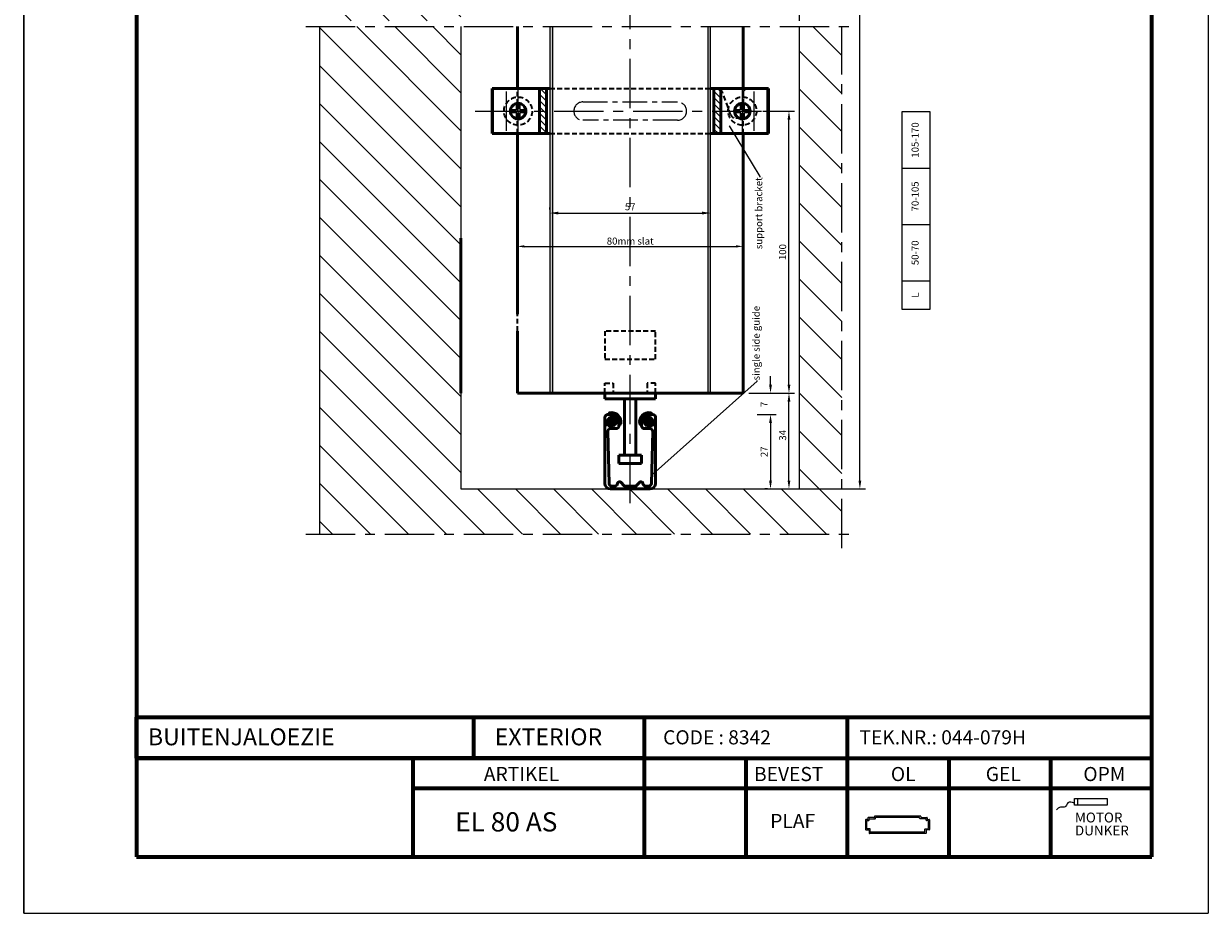
# Model space of a CAD drawing. Extents: x 189 to 1050, y -346 to 248.
# Drawn here: x 189 to 609, y -346 to -31 of the extents above; entities that cross this region are included whole.
import ezdxf

# ---------------------------------------------------------------- set-up
doc = ezdxf.new("R2010")
doc.units = 0
doc.header["$LTSCALE"] = 7
doc.linetypes.add('CENTER', pattern=[2, 1.25, -0.25, 0.25, -0.25])
doc.linetypes.add('HIDDEN', pattern=[0.375, 0.25, -0.125])
doc.layers.get('0').update_dxf_attribs({"color": 2, "linetype": 'CONTINUOUS', "lineweight": 25})
doc.layers.get('DEFPOINTS').update_dxf_attribs({"linetype": 'CONTINUOUS'})
for name, color, linetype, lineweight in [('BEMATING', 40, 'CONTINUOUS', 25), ('P25_CEN', 254, 'CENTER', 25), ('P25_VOL', 7, 'CONTINUOUS', 25), ('P35_ONZ', 150, 'HIDDEN', 35), ('P50_VOL', 1, 'CONTINUOUS', 50), ('P70_VOL', 3, 'CONTINUOUS', 70)]:
    doc.layers.add(name, color=color, linetype=linetype, lineweight=lineweight)
for name, color, linetype in [('O25_CEN', 254, 'CENTER'), ('O25_VOL', 7, 'CONTINUOUS'), ('O50_VOL', 1, 'CONTINUOUS')]:
    doc.layers.add(name, color=color, linetype=linetype)
doc.styles.add('HD', font='romans.shx')
doc.styles.add('HELIO', font='romans')
doc.dimstyles.new('HELIO', dxfattribs={"dimtxt": 2.5, "dimasz": 3, "dimexe": 2, "dimexo": 2, "dimgap": 1, "dimtad": 1, "dimdsep": 46, "dimtxsty": 'HELIO', "dimcen": 0.09, "dimadec": 0, "dimazin": 0, "dimtfac": 1, "dimtofl": 0, "dimtmove": 0, "dimatfit": 0, "dimfxl": 1, "dimtolj": 1, "dimarcsym": 0})
doc.dimstyles.get("Standard").update_dxf_attribs({"dimtxt": 0.18, "dimasz": 0.18, "dimexe": 0.18, "dimexo": 0.0625, "dimgap": 0.09, "dimtad": 0, "dimtih": 1, "dimtoh": 1, "dimdec": 4, "dimzin": 0, "dimdsep": 46, "dimtxsty": 'Standard', "dimcen": 0.09, "dimadec": 0, "dimazin": 0, "dimtfac": 1, "dimtdec": 4, "dimtofl": 0, "dimtmove": 0, "dimatfit": 3, "dimfxl": 1, "dimtolj": 1, "dimtzin": 0, "dimarcsym": 0})

# ---------------------------------------------------------------- blocks, each defined once
blk = doc.blocks.new('*D10')
at = {"layer": 'BEMATING', "color": 0, "lineweight": -2}
for p, q in [((376.024521133555, -96.87652384159321), (376.024521133555, -96.11446469361329)), ((433.024521133555, -96.87652384159321), (433.024521133555, -96.11446469361329)), ((379.024521133555, -98.11446469361329), (430.024521133555, -98.11446469361329))]:
    blk.add_line(p, q, dxfattribs=at)
at = {"layer": 'BEMATING', "color": 0}
for points in [[(379.024521133555, -97.61446469361329), (379.024521133555, -98.61446469361329), (376.024521133555, -98.11446469361329)], [(430.024521133555, -97.61446469361329), (430.024521133555, -98.61446469361329), (433.024521133555, -98.11446469361329)]]:
    blk.add_solid(points, dxfattribs=at)
at = {"layer": 'DEFPOINTS', "color": 0}
for p in [(376.024521133555, -98.87652384159321), (433.024521133555, -98.11446469361329), (433.024521133555, -98.87652384159321)]:
    blk.add_point(p, dxfattribs=at)
at = {"layer": 'BEMATING', "color": 0, "insert": (404.524521133555, -95.86446469361329), "char_height": 2.5, "attachment_point": 5, "style": 'HELIO'}
blk.add_mtext('\\A1;57', dxfattribs=at)
blk = doc.blocks.new('*D11')
at = {"layer": 'BEMATING', "color": 0, "lineweight": -2}
for p, q in [((460.649521133555, -161.9558214003368), (462.8060330130282, -161.9558214003368)), ((460.8060330130282, -192.9558214003368), (460.8060330130282, -164.9558214003368)), ((456.524521133555, -195.9558214003368), (462.8060330130282, -195.9558214003368))]:
    blk.add_line(p, q, dxfattribs=at)
at = {"layer": 'BEMATING', "color": 0}
for points in [[(460.3060330130282, -164.9558214003368), (461.3060330130282, -164.9558214003368), (460.8060330130282, -161.9558214003368)], [(460.3060330130282, -192.9558214003368), (461.3060330130282, -192.9558214003368), (460.8060330130282, -195.9558214003368)]]:
    blk.add_solid(points, dxfattribs=at)
at = {"layer": 'DEFPOINTS', "color": 0}
for p in [(458.649521133555, -161.9558214003368), (460.8060330130282, -161.9558214003368), (454.524521133555, -195.9558214003368)]:
    blk.add_point(p, dxfattribs=at)
at = {"layer": 'BEMATING', "color": 0, "insert": (458.5560330130282, -176.9260594955749), "char_height": 2.5, "attachment_point": 5, "rotation": 90, "style": 'HELIO'}
blk.add_mtext('\\A1;34', dxfattribs=at)
blk = doc.blocks.new('*D12')
at = {"layer": 'BEMATING', "color": 0, "lineweight": -2}
for p, q in [((451.524521133555, -61.95582140033684), (462.8060330130282, -61.95582140033684)), ((460.8060330130282, -158.9558214003368), (460.8060330130282, -64.95582140033684)), ((455.649521133555, -161.9558214003368), (462.8060330130282, -161.9558214003368))]:
    blk.add_line(p, q, dxfattribs=at)
at = {"layer": 'BEMATING', "color": 0}
for points in [[(460.3060330130282, -64.95582140033684), (461.3060330130282, -64.95582140033684), (460.8060330130282, -61.95582140033684)], [(460.3060330130282, -158.9558214003368), (461.3060330130282, -158.9558214003368), (460.8060330130282, -161.9558214003368)]]:
    blk.add_solid(points, dxfattribs=at)
at = {"layer": 'DEFPOINTS', "color": 0}
for p in [(449.524521133555, -61.95582140033684), (460.8060330130282, -61.95582140033684), (453.649521133555, -161.9558214003368)]:
    blk.add_point(p, dxfattribs=at)
at = {"layer": 'BEMATING', "color": 0, "insert": (458.5560330130282, -111.9558214003368), "char_height": 2.5, "attachment_point": 5, "rotation": 90, "style": 'HELIO'}
blk.add_mtext('\\A1;100', dxfattribs=at)
blk = doc.blocks.new('*D14')
at = {"layer": 'BEMATING', "color": 0, "lineweight": -2}
for p, q in [((413.5245211334855, 133.0441785996632), (487.9511657756365, 133.0441785996631)), ((485.9511657756364, -192.9558214003368), (485.9511657756365, 130.0441785996631)), ((456.524521133555, -195.9558214003368), (487.9511657756364, -195.9558214003368))]:
    blk.add_line(p, q, dxfattribs=at)
at = {"layer": 'BEMATING', "color": 0}
for points in [[(485.4511657756365, 130.0441785996631), (486.4511657756365, 130.0441785996631), (485.9511657756365, 133.0441785996631)], [(485.4511657756364, -192.9558214003368), (486.4511657756364, -192.9558214003368), (485.9511657756364, -195.9558214003368)]]:
    blk.add_solid(points, dxfattribs=at)
at = {"layer": 'DEFPOINTS', "color": 0}
for p in [(411.5245211334855, 133.0441785996632), (485.9511657756365, 133.0441785996631), (454.524521133555, -195.9558214003368)]:
    blk.add_point(p, dxfattribs=at)
at = {"layer": 'BEMATING', "color": 0, "insert": (483.4630705375412, 16.3213969939884), "char_height": 2.5, "attachment_point": 5, "rotation": 90, "style": 'HELIO'}
blk.add_mtext('\\A1;width "B"', dxfattribs=at)
blk = doc.blocks.new('*D17')
at = {"layer": 'BEMATING', "color": 0, "lineweight": -2}
for p, q in [((404.524521133555, -7.187914819237903), (404.524521133555, -14.0629148192379)), ((407.524521133555, -12.0629148192379), (461.524521133555, -12.0629148192379)), ((464.524521133555, -29.95582140033684), (464.524521133555, -10.0629148192379))]:
    blk.add_line(p, q, dxfattribs=at)
at = {"layer": 'BEMATING', "color": 0}
for points in [[(407.524521133555, -11.5629148192379), (407.524521133555, -12.5629148192379), (404.524521133555, -12.0629148192379)], [(461.524521133555, -11.5629148192379), (461.524521133555, -12.5629148192379), (464.524521133555, -12.0629148192379)]]:
    blk.add_solid(points, dxfattribs=at)
at = {"layer": 'DEFPOINTS', "color": 0}
for p in [(404.524521133555, -5.187914819237903), (464.524521133555, -12.0629148192379), (464.524521133555, -31.95582140033684)]:
    blk.add_point(p, dxfattribs=at)
at = {"layer": 'BEMATING', "color": 0, "insert": (434.524521133555, -9.812914819237903), "char_height": 2.5, "attachment_point": 5, "style": 'HELIO'}
blk.add_mtext('\\A1;minimum 60', dxfattribs=at)
blk = doc.blocks.new('*D18')
at = {"layer": 'BEMATING', "color": 0, "lineweight": -2}
for p, q in [((449.5245211335746, -169.5558214003369), (456.2630983734989, -169.5558214003369)), ((454.2630983734989, -172.5558214003369), (454.2630983734989, -192.9558214003368)), ((453.149521133555, -195.9558214003368), (452.2630983734989, -195.9558214003368))]:
    blk.add_line(p, q, dxfattribs=at)
at = {"layer": 'BEMATING', "color": 0}
for points in [[(453.7630983734989, -172.5558214003369), (454.7630983734989, -172.5558214003369), (454.2630983734989, -169.5558214003369)], [(453.7630983734989, -192.9558214003368), (454.7630983734989, -192.9558214003368), (454.2630983734989, -195.9558214003368)]]:
    blk.add_solid(points, dxfattribs=at)
at = {"layer": 'DEFPOINTS', "color": 0}
for p in [(447.5245211335746, -169.5558214003369), (454.2630983734989, -195.9558214003368), (455.149521133555, -195.9558214003368)]:
    blk.add_point(p, dxfattribs=at)
at = {"layer": 'BEMATING', "color": 0, "insert": (452.013098373499, -182.7558214003368), "char_height": 2.5, "attachment_point": 5, "rotation": 90, "style": 'HELIO'}
blk.add_mtext('\\A1;27', dxfattribs=at)
blk = doc.blocks.new('*D21')
at = {"layer": 'BEMATING', "color": 0, "lineweight": -2}
for p, q in [((347.524521133555, 1.234790276741251), (461.524521133555, 1.234790276741251)), ((464.524521133555, -29.95582140033684), (464.524521133555, 3.234790276741251))]:
    blk.add_line(p, q, dxfattribs=at)
at = {"layer": 'BEMATING', "color": 0}
for points in [[(347.524521133555, 1.734790276741251), (347.524521133555, 0.7347902767412506), (344.524521133555, 1.234790276741251)], [(461.524521133555, 1.734790276741251), (461.524521133555, 0.7347902767412506), (464.524521133555, 1.234790276741251)]]:
    blk.add_solid(points, dxfattribs=at)
at = {"layer": 'DEFPOINTS', "color": 0}
for p in [(344.524521133555, 1.234790276741251), (464.524521133555, 1.234790276741251), (464.524521133555, -31.95582140033684)]:
    blk.add_point(p, dxfattribs=at)
at = {"layer": 'BEMATING', "color": 0, "insert": (404.524521133555, 3.484790276741251), "char_height": 2.5, "attachment_point": 5, "style": 'HELIO'}
blk.add_mtext('\\A1;recess minimum 120', dxfattribs=at)

msp = doc.modelspace()

# ---------------------------------------------------------------- hatches: boundary and pattern name
at = {"layer": 'BEMATING'}
h = msp.add_hatch(color=256, dxfattribs=at)
h.paths.add_polyline_path([(377.024521133555, -61.95582140033684), (376.024521133555, -61.95582140033684), (376.024521133555, -146.9558214003368), (377.024521133555, -146.9558214003368)])
h.paths.add_polyline_path([(376.024521133555, -61.95582140033684), (377.024521133555, -61.95582140033684), (377.024521133555, -31.95582140033684), (376.024521133555, -31.95582140033684)])
h.paths.add_polyline_path([(376.024521133555, -161.9558214003368), (377.024521133555, -161.9558214003368), (377.024521133555, -146.9558214003368), (376.024521133555, -146.9558214003368)])
h.paths.add_polyline_path([(433.024521133555, -61.95582140033684), (432.024521133555, -61.95582140033684), (432.024521133555, -161.9558214003368), (433.024521133555, -161.9558214003368)])
h.paths.add_polyline_path([(433.024521133555, -31.95582140033684), (432.024521133555, -31.95582140033684), (432.024521133555, -61.95582140033684), (433.024521133555, -61.95582140033684)])
at = {"layer": 'O25_VOL', "linetype": 'Continuous'}
h = msp.add_hatch(dxfattribs=at)
h.set_pattern_fill('ANSI31', color=256, scale=3, angle=90, style=0)
h.set_pattern_definition([(135, (534.524521133555, -245.4558214003368), (-6.735192090801865, -6.735192090801863), [])])
h.paths.add_polyline_path([(294.524521133555, -31.95582140033684), (294.524521133555, -211.9558214003368), (479.524521133555, -211.9558214003368), (479.524521133555, -31.95582140033684), (464.524521133555, -31.95582140033684), (464.524521133555, -195.9558214003368), (344.524521133555, -195.9558214003368), (344.524521133555, -31.95582140033684)])
h.paths.add_polyline_path([(294.524521133555, 150.0441785996632), (294.524521133555, -29.95582140033684), (344.524521133555, -29.95582140033684), (344.524521133555, 150.0441785996632)])
h.paths.add_polyline_path([(331.8769231211995, 122.3953690758536), (331.8769231211995, 127.6929881234727), (335.6269231211995, 127.6929881234727), (335.6269231211995, 122.3953690758536)], flags=24)
at = {"layer": 'P25_VOL', "linetype": 'Continuous'}
h = msp.add_hatch(dxfattribs=at)
h.set_pattern_fill('ANSI31', color=256, scale=0.5, angle=90, style=0)
h.set_pattern_definition([(135, (570.524521133555, -206.9558214003368), (-1.122532015133644, -1.122532015133644), [])])
h.paths.add_polyline_path([(374.845146133543, -53.95582140033684), (372.3449508286567, -53.95582140033684), (372.3449508286567, -69.95582140033684), (374.845146133543, -69.95582140033684)])
h.paths.add_polyline_path([(436.7040914384534, -54.48171810319764, 0.1876830041216962), (435.352418597355, -53.95582140033684), (434.2038961335671, -53.95582140033684), (434.2038961335672, -69.95582140033684), (436.7040914384534, -69.95582140033684)])
h = msp.add_hatch(color=256, dxfattribs=at)
edge = h.paths.add_edge_path()
edge.add_arc((397.9015030744088, -172.1788394593866), 3.299999999953707, -10.000000000954515, 99.99999999870312, ccw=False)
edge.add_line((401.1513686592939, -172.7518784457336), (401.1384886584981, -172.8249245605035))
edge.add_arc((400.8430463325921, -172.7728301071937), 0.3000000000039748, 169.9999999988051, 349.99999999824473, ccw=False)
edge.add_line((400.5476040066857, -172.7207356538868), (400.5604840075604, -172.6476895391612))
edge.add_arc((397.9015030743389, -172.1788394593987), 2.700000000097897, 349.9999999990345, 374.9999999989564)
edge.add_arc((400.2197250575381, -171.5576737511743), 0.3000000000016835, 14.9999999998184, 134.9999999994473)
edge.add_line((400.0075930231829, -171.3455417168151), (399.3864273149246, -171.9667074250734))
edge.add_arc((399.2450059586873, -171.8252860688348), 0.2000000000009341, 225, 314.9999999997236, ccw=False)
edge.add_line((399.1035846024494, -171.9667074250727), (398.9621632462128, -171.8252860688361))
edge.add_arc((398.8207418899754, -171.9667074250713), 0.1999999999985426, 44.99999999956819, 134.9999999992918)
edge.add_line((398.6793205337408, -171.8252860688333), (397.8964262761395, -172.6081803264348))
edge.add_arc((397.9671369542582, -172.6788910045534), 0.1000000000000249, 135.000000000023, 284.9999999995237)
edge.add_line((397.9930188587676, -172.7754835871825), (399.0495313508522, -172.4923919180524))
edge.add_arc((399.1142361121447, -172.7338733746442), 0.2500000000232851, -74.99999999686418, 105.0000000025702, ccw=False)
edge.add_line((399.1789408734396, -172.9753548312354), (397.6842942417835, -173.3758441891531))
edge.add_arc((397.4772390057083, -172.6031035281345), 0.7999999999859821, 165.0000000001385, 284.99999999976615, ccw=False)
edge.add_line((396.7044983446901, -172.396048292058), (397.1049877025892, -170.9014016603826))
edge.add_arc((397.3464691591798, -170.9661064216799), 0.2500000000233404, -15.000000003134119, 164.9999999963003, ccw=False)
edge.add_line((397.5879506157711, -171.0308111829747), (397.3048589466648, -172.0873236750787))
edge.add_arc((397.4014515293033, -172.1132055795945), 0.1000000000107688, 164.9999999983207, 314.9999999978352)
edge.add_line((397.4721622074269, -172.1839162577235), (398.2550564650261, -171.4010220001242))
edge.add_arc((398.1136351087903, -171.2596006438868), 0.1999999999989847, 314.9999999997063, 404.9999999994415)
edge.add_line((398.2550564650282, -171.1181792876516), (398.1136351087889, -170.9767579314123))
edge.add_arc((398.2550564650269, -170.8353365751749), 0.2000000000005523, 135.0000000001554, 224.9999999998676, ccw=False)
edge.add_line((398.1136351087889, -170.6939152189376), (398.7348008170472, -170.0727495106793))
edge.add_arc((398.5226687826929, -169.8606174763229), 0.29999999999909, 314.9999999997198, 434.9999999993531)
edge.add_arc((397.9015030744705, -172.1788394593604), 2.69999999993866, 75.00000000010382, 100.0000000000259)
edge.add_line((397.4326529947792, -169.5198585262881), (397.3596068799756, -169.5327385271765))
edge.add_arc((397.3075124266729, -169.2372962012693), 0.3000000000039297, 100.00000000091381, 280.00000000036226, ccw=False)
edge.add_line((397.2554179733675, -168.9418538753627), (397.328464088058, -168.9289738744976))
h = msp.add_hatch(color=256, dxfattribs=at)
edge = h.paths.add_edge_path()
edge.add_arc((411.1475391927013, -172.1788394593866), 3.299999999953707, 80.00000000129684, 190.0000000009546)
edge.add_line((407.8976736078162, -172.7518784457336), (407.910553608612, -172.8249245605035))
edge.add_arc((408.2059959345179, -172.7728301071937), 0.3000000000039748, 190.0000000017553, 370.0000000011949)
edge.add_line((408.5014382604244, -172.7207356538868), (408.4885582595497, -172.6476895391612))
edge.add_arc((411.1475391927711, -172.1788394593987), 2.700000000097897, 165.0000000010436, 190.0000000009655, ccw=False)
edge.add_arc((408.829317209572, -171.5576737511743), 0.3000000000016835, 45.00000000055269, 165.0000000001816, ccw=False)
edge.add_line((409.0414492439271, -171.3455417168151), (409.6626149521854, -171.9667074250734))
edge.add_arc((409.8040363084227, -171.8252860688348), 0.2000000000009341, 225.0000000002764, 315)
edge.add_line((409.9454576646607, -171.9667074250727), (410.0868790208973, -171.8252860688361))
edge.add_arc((410.2283003771346, -171.9667074250713), 0.1999999999985426, 45.00000000070821, 135.0000000004318, ccw=False)
edge.add_line((410.3697217333692, -171.8252860688333), (411.1526159909706, -172.6081803264348))
edge.add_arc((411.0819053128519, -172.6788910045534), 0.1000000000000249, -104.99999999952371, 44.99999999997692, ccw=False)
edge.add_line((411.0560234083424, -172.7754835871825), (409.9995109162578, -172.4923919180524))
edge.add_arc((409.9348061549653, -172.7338733746442), 0.2500000000232851, 74.9999999974298, 254.9999999968642)
edge.add_line((409.8701013936704, -172.9753548312354), (411.3647480253265, -173.3758441891531))
edge.add_arc((411.5718032614018, -172.6031035281345), 0.7999999999859821, 255.0000000002339, 374.9999999998615)
edge.add_line((412.34454392242, -172.396048292058), (411.9440545645209, -170.9014016603826))
edge.add_arc((411.7025731079302, -170.9661064216799), 0.2500000000233404, 15.00000000369974, 195.0000000031341)
edge.add_line((411.461091651339, -171.0308111829747), (411.7441833204453, -172.0873236750787))
edge.add_arc((411.6475907378068, -172.1132055795945), 0.1000000000107688, -134.99999999783518, 15.000000001679325, ccw=False)
edge.add_line((411.5768800596832, -172.1839162577235), (410.7939858020839, -171.4010220001242))
edge.add_arc((410.9354071583198, -171.2596006438868), 0.1999999999989847, 135.0000000005585, 225.0000000002936, ccw=False)
edge.add_line((410.7939858020818, -171.1181792876516), (410.9354071583211, -170.9767579314123))
edge.add_arc((410.7939858020831, -170.8353365751749), 0.2000000000005523, 315.0000000001324, 404.9999999998445)
edge.add_line((410.9354071583212, -170.6939152189376), (410.3142414500629, -170.0727495106793))
edge.add_arc((410.5263734844171, -169.8606174763229), 0.29999999999909, 105.00000000064699, 225.0000000002802, ccw=False)
edge.add_arc((411.1475391926396, -172.1788394593604), 2.69999999993866, 79.99999999997408, 104.9999999998962, ccw=False)
edge.add_line((411.6163892723308, -169.5198585262881), (411.6894353871345, -169.5327385271765))
edge.add_arc((411.7415298404371, -169.2372962012693), 0.3000000000039297, 259.9999999996377, 439.9999999990862)
edge.add_line((411.7936242937426, -168.9418538753627), (411.7205781790521, -168.9289738744976))

# ---------------------------------------------------------------- linework, layer by layer
for p, q in [((562.0051393174781, -305.6994413754433), (573.6570194510678, -305.6994413754433)), ((562.0051393174781, -308.1203715490024), (562.0051393174781, -305.6994413754433)), ((563.1151699080201, -305.6994413754433), (563.1151699080201, -308.1203715490024)), ((573.6570194510678, -305.6994413754433), (573.6570194510678, -308.1203715490024)), ((573.6570194510678, -308.1203715490024), (562.0051393174781, -308.1203715490024)), ((487.9621906908851, -313.2783588618599), (487.9621906908851, -316.7421511937896)), ((488.6435924611005, -313.1364001597317), (488.1041493930134, -313.1364001597317)), ((488.3880667972699, -316.3162750874048), (488.3880667972699, -313.7042349682447)), ((488.5300254993981, -313.5622762661164), (489.0694685674853, -313.5622762661164)), ((488.7855511632288, -312.5969570916441), (488.7855511632288, -312.9944414576034)), ((490.9433234355783, -312.4549983895158), (488.927509865357, -312.4549983895158)), ((489.2114272696135, -313.4203175639882), (489.2114272696135, -313.0228331980288)), ((489.3533859717418, -312.8808744959006), (491.3691995419631, -312.8808744959006)), ((491.0852821377066, -312.1142975044081), (491.0852821377066, -312.3130396873876)), ((507.4105328824571, -311.9723388022799), (491.2272408398348, -311.9723388022799)), ((491.5111582440913, -312.7389157937723), (491.5111582440913, -312.5401736107929)), ((506.9846567760724, -312.3982149086646), (491.6531169462196, -312.3982149086646)), ((507.1266154782006, -312.7389157937723), (507.1266154782006, -312.5401736107929)), ((509.2843877505502, -312.8808744959006), (507.2685741803289, -312.8808744959006)), ((507.5524915845854, -312.1142975044081), (507.5524915845854, -312.3130396873876)), ((507.6944502867136, -312.4549983895158), (509.7102638569349, -312.4549983895158)), ((509.4263464526784, -313.4203175639882), (509.4263464526784, -313.0228331980288)), ((510.1077482228939, -313.5622762661164), (509.5683051548067, -313.5622762661164)), ((509.8522225590632, -312.5969570916441), (509.8522225590632, -312.9944414576034)), ((509.9941812611914, -313.1364001597317), (510.5336243292786, -313.1364001597317)), ((510.2497069250221, -316.3162750874048), (510.2497069250221, -313.7042349682447)), ((510.6755830314069, -313.2783588618599), (510.6755830314069, -316.7421511937896)), ((488.1041493930134, -316.8841098959178), (489.0694685674853, -316.8841098959178)), ((489.49534467387, -316.4582337895331), (488.5300254993981, -316.4582337895331)), ((489.2114272696135, -317.0260685980461), (489.2114272696135, -317.9913877725185)), ((509.2843877505502, -318.1333464746467), (489.3533859717418, -318.1333464746467)), ((489.6373033759983, -317.5655116661333), (489.6373033759983, -316.6001924916613)), ((508.8585116441654, -317.7074703682615), (489.7792620781265, -317.7074703682615)), ((509.0004703462937, -317.5655116661333), (509.0004703462937, -316.6001924916613)), ((509.1424290484219, -316.4582337895331), (510.1077482228939, -316.4582337895331)), ((509.4263464526784, -317.0260685980461), (509.4263464526784, -317.9913877725185)), ((510.5336243292786, -316.8841098959178), (509.5683051548067, -316.8841098959178))]:
    msp.add_line(p, q)
for centre, start, end in [((488.1041493930134, -313.2783588618599), 89.99999999973946, 179.9999999994268), ((488.5300254993981, -313.7042349682447), 89.99999999973946, 179.9999999994268), ((488.6435924611005, -312.9944414576034), 269.9999999991662, 359.9999999988796), ((488.927509865357, -312.5969570916441), 89.99999999973946, 179.9999999994268), ((489.0694685674853, -313.4203175639882), 269.9999999991662, 359.9999999988796), ((489.3533859717418, -313.0228331980288), 89.99999999973946, 179.9999999994268), ((490.9433234355783, -312.3130396873876), 269.9999999991662, 359.9999999988796), ((491.2272408398348, -312.1142975044081), 89.99999999973946, 179.9999999994268), ((491.3691995419631, -312.7389157937723), 269.9999999991662, 359.9999999988796), ((491.6531169462196, -312.5401736107929), 89.99999999973946, 179.9999999994268), ((506.9846567760724, -312.5401736107929), 0, 89.99999999973946), ((507.2685741803289, -312.7389157937723), 179.9999999994268, 269.9999999991662), ((507.4105328824571, -312.1142975044081), 0, 89.99999999973946), ((507.6944502867136, -312.3130396873876), 179.9999999994268, 269.9999999991662), ((509.2843877505502, -313.0228331980288), 0, 89.99999999973946), ((509.5683051548067, -313.4203175639882), 179.9999999994268, 269.9999999991662), ((509.7102638569349, -312.5969570916441), 0, 89.99999999973946), ((509.9941812611914, -312.9944414576034), 179.9999999994268, 269.9999999991662), ((510.1077482228939, -313.7042349682447), 0, 89.99999999973946), ((510.5336243292786, -313.2783588618599), 0, 89.99999999973946), ((488.1041493930134, -316.7421511937896), 179.9999999994268, 269.9999999991662), ((488.5300254993981, -316.3162750874048), 179.9999999994268, 269.9999999991662), ((489.0694685674853, -317.0260685980461), 0, 89.99999999973946), ((489.3533859717418, -317.9913877725185), 179.9999999994268, 269.9999999991662), ((489.49534467387, -316.6001924916613), 0, 89.99999999973946), ((489.7792620781265, -317.5655116661333), 179.9999999994268, 269.9999999991662), ((508.8585116441654, -317.5655116661333), 269.9999999991662, 359.9999999988796), ((509.1424290484219, -316.6001924916613), 89.99999999973946, 179.9999999994268), ((509.2843877505502, -317.9913877725185), 269.9999999991662, 359.9999999988796), ((509.5683051548067, -317.0260685980461), 89.99999999973946, 179.9999999994268), ((510.1077482228939, -316.3162750874048), 269.9999999991662, 359.9999999988796), ((510.5336243292786, -316.7421511937896), 269.9999999991662, 359.9999999988796)]:
    msp.add_arc(centre, 0.1419587021282638, start, end)
msp.add_open_spline([(562.0051393174781, -307.3296285325528), (561.0747333108256, -306.9987706641837), (559.5664220125927, -306.6250330194093), (558.9566526469516, -309.1951759728058), (556.9159317375106, -308.5170677306919), (556.0756813881098, -309.3235510646232), (555.6477085750867, -309.7343249980418)], degree=3, knots=[0.2155459110120606, 0.2155459110120606, 0.2155459110120606, 0.2155459110120606, 1.416358393008963, 2.284209743590958, 3.093074264482703, 3.932732004270738, 3.932732004270738, 3.932732004270738, 3.932732004270738])
at = {"layer": 'BEMATING'}
for p, q in [((500.8438594474698, -82.20217398770865), (510.8438594474698, -82.20217398770865)), ((500.8438594474698, -102.2021739877086), (510.8438594474698, -102.2021739877086)), ((500.8438594474698, -122.2021739877086), (510.8438594474698, -122.2021739877086)), ((454.2630983734989, -158.9558214003369), (454.2630983734989, -155.9558214003369)), ((446.524521133555, -161.9558214003368), (456.2630983734989, -161.9558214003369)), ((454.2630983734989, -172.5558214003369), (454.2630983734989, -179.2224880670035))]:
    msp.add_line(p, q, dxfattribs=at)
at = {"layer": 'BEMATING', "linetype": 'ByBlock'}
for p, q in [((364.524521133555, -108.5986813772095), (364.524521133555, -111.1763798375629)), ((444.524521133555, -107.8623948004411), (444.524521133555, -111.1763798375629)), ((367.024521133555, -109.9263798375629), (442.024521133555, -109.9263798375629))]:
    msp.add_line(p, q, dxfattribs=at)
at = {"layer": 'BEMATING'}
for points in [[(376.024521133555, -31.95582140033684), (376.024521133555, -161.9558214003368), (433.024521133555, -161.9558214003368), (433.024521133555, -31.95582140033684)], [(377.024521133555, -31.95582140033684), (377.024521133555, -161.9558214003368)], [(432.024521133555, -31.95582140033684), (432.024521133555, -161.9558214003368)]]:
    msp.add_lwpolyline(points, dxfattribs=at)
msp.add_lwpolyline([(510.8438594474698, -132.2021739877086), (510.8438594474698, -62.20217398770865), (500.8438594474698, -62.20217398770865), (500.8438594474698, -132.2021739877086)], close=True, dxfattribs=at)
at = {"layer": 'BEMATING', "linetype": 'ByBlock'}
for p in [(364.524521133555, -107.9736813772095), (444.524521133555, -107.2373948004411), (444.524521133555, -109.9263798375629)]:
    msp.add_point(p, dxfattribs=at)
for points in [[(367.024521133555, -110.3430465042295), (367.024521133555, -109.5097131708962), (364.524521133555, -109.9263798375629)], [(442.024521133555, -110.3430465042295), (442.024521133555, -109.5097131708962), (444.524521133555, -109.9263798375629)]]:
    msp.add_solid(points, dxfattribs=at)
at = {"layer": 'BEMATING'}
for points in [[(453.7630983734989, -158.9558214003369), (454.7630983734989, -158.9558214003369), (454.2630983734989, -161.9558214003369)], [(453.7630983734989, -172.5558214003369), (454.7630983734989, -172.5558214003369), (454.2630983734989, -169.5558214003369)]]:
    msp.add_solid(points, dxfattribs=at)
at = {"layer": 'O25_CEN', "ltscale": 2}
for points in [[(479.524521133555, -216.9558214003368), (479.524521133555, -31.95582140033684)], [(289.524521133555, -211.9558214003368), (484.524521133555, -211.9558214003368)]]:
    msp.add_lwpolyline(points, dxfattribs=at)
at = {"layer": 'O50_VOL', "ltscale": 2}
for points in [[(294.524521133555, -211.9558214003368), (294.524521133555, -31.95582140033684)], [(344.524521133555, -31.95582140033684), (344.524521133555, -195.9558214003368), (464.524521133555, -195.9558214003368), (464.524521133555, -31.95582140033684)]]:
    msp.add_lwpolyline(points, dxfattribs=at)
at = {"layer": 'P25_CEN', "ltscale": 2}
for points in [[(404.524521133555, -200.9558214003368), (404.524521133555, 138.0441785996632)], [(289.524521133555, -31.95582140033684), (484.524521133555, -31.95582140033684)], [(364.774521133555, -71.95582140033684), (364.774521133555, -51.95582140033684)], [(444.274521133555, -71.95582140033684), (444.274521133555, -51.95582140033684)], [(349.524521133555, -61.95582140033684), (459.524521133555, -61.95582140033684)]]:
    msp.add_lwpolyline(points, dxfattribs=at)
at = {"layer": 'P25_CEN'}
msp.add_lwpolyline([(421.2745211335551, -65.20582140033684), (387.7745211335073, -65.20582140033684, -0.9999999999951038), (387.7745211335551, -58.70582140033684), (421.2745211335551, -58.70582140033684, -0.9999999999951029)], format="xyb", close=True, dxfattribs=at)
at = {"layer": 'P25_VOL'}
for p, q in [((189.4807179115651, -346.4339065383319), (189.4807179115651, 247.5660934616681)), ((189.4807179115651, 247.5660934616681), (189.4807179115651, -346.4339065383319)), ((609.4807179115651, 247.5660934616681), (609.4807179115651, -346.4339065383319)), ((360.633673490855, -68.95582140033684), (360.633673490855, -54.95582140033684)), ((448.4153687762551, -68.95582140033684), (448.4153687762551, -54.95582140033684)), ((189.4807179115651, -346.4339065383319), (609.4807179115651, -346.4339065383319))]:
    msp.add_line(p, q, dxfattribs=at)
at = {"layer": 'P35_ONZ'}
for p, q in [((364.524521133555, -69.95582140033684), (364.524521133555, -53.95582140033684)), ((444.524521133555, -69.95582140033684), (444.524521133555, -53.95582140033684)), ((445.5745211335551, -53.95582140033684), (444.5745211335551, -54.95582140033684)), ((440.0955509683551, -63.13986168703684), (437.2318038389551, -55.27178111373689)), ((444.5745211335551, -54.95582140033684), (444.5745211335551, -59.24531714963689)), ((362.274521133555, -62.45582140033684), (362.274521133555, -61.45582140033684)), ((362.274521133555, -61.45582140033684), (364.274521133555, -61.45582140033684)), ((364.274521133555, -62.45582140033684), (362.274521133555, -62.45582140033684)), ((364.274521133555, -61.45582140033684), (364.274521133555, -59.45582140033684)), ((364.274521133555, -59.45582140033684), (365.274521133555, -59.45582140033684)), ((364.274521133555, -64.45582140033684), (364.274521133555, -62.45582140033684)), ((365.274521133555, -59.45582140033684), (365.274521133555, -61.45582140033684)), ((365.274521133555, -61.45582140033684), (367.274521133555, -61.45582140033684)), ((365.274521133555, -62.45582140033684), (365.274521133555, -64.45582140033684)), ((367.274521133555, -62.45582140033684), (365.274521133555, -62.45582140033684)), ((367.274521133555, -61.45582140033684), (367.274521133555, -62.45582140033684)), ((441.7745211335551, -61.45582140033684), (443.7745211335551, -61.45582140033684)), ((441.7745211335551, -62.45582140033684), (441.7745211335551, -61.45582140033684)), ((443.7745211335551, -62.45582140033684), (441.7745211335551, -62.45582140033684)), ((443.7745211335551, -59.45582140033684), (444.7745211335551, -59.45582140033684)), ((443.7745211335551, -61.45582140033684), (443.7745211335551, -59.45582140033684)), ((443.7745211335551, -64.45582140033684), (443.7745211335551, -62.45582140033684)), ((444.7745211335551, -59.45582140033684), (444.7745211335551, -61.45582140033684)), ((444.7745211335551, -61.45582140033684), (446.7745211335551, -61.45582140033684)), ((444.7745211335551, -62.45582140033684), (444.7745211335551, -64.45582140033684)), ((446.7745211335551, -62.45582140033684), (444.7745211335551, -62.45582140033684)), ((446.7745211335551, -61.45582140033684), (446.7745211335551, -62.45582140033684)), ((365.274521133555, -64.45582140033684), (364.274521133555, -64.45582140033684)), ((443.1854367827551, -64.45582140033684), (441.9749362099551, -64.45582140033684)), ((364.524521133555, -139.9558214003368), (364.524521133555, -133.9558214003368)), ((413.524521133555, -139.9558214003368), (395.524521133555, -139.9558214003368)), ((395.524521133555, -139.9558214003368), (395.524521133555, -149.9558214003368)), ((413.524521133555, -149.9558214003368), (413.524521133555, -139.9558214003368)), ((395.524521133555, -149.9558214003368), (413.524521133555, -149.9558214003368))]:
    msp.add_line(p, q, dxfattribs=at)
for points in [[(376.024521133555, -53.95582140033684), (433.024521133555, -53.95582140033684)], [(376.024521133555, -69.95582140033684), (433.024521133555, -69.95582140033684)]]:
    msp.add_lwpolyline(points, dxfattribs=at)
for points in [[(395.524521133555, -161.9558214003368), (395.524521133555, -158.4558214003368), (398.524521133555, -158.4558214003368), (398.524521133555, -161.9558214003368)], [(413.524521133555, -161.9558214003368), (413.524521133555, -158.4558214003368), (410.524521133555, -158.4558214003368), (410.524521133555, -161.9558214003368)]]:
    msp.add_lwpolyline(points, close=True, dxfattribs=at)
for centre in [(364.774521133555, -61.95582140033684), (444.274521133555, -61.95582140033684)]:
    msp.add_circle(centre, 5, dxfattribs=at)
for centre, start, end in [((435.352418597355, -55.95582140033684), 19.99999999993474, 89.9999999997199), ((441.9749362099551, -62.45582140033684), 199.9999999993789, 269.9999999991597)]:
    msp.add_arc(centre, 2, start, end, dxfattribs=at)
at = {"layer": 'P50_VOL'}
for p, q in [((364.524521133555, -31.95582140033684), (364.524521133555, -53.95582140033684)), ((444.524521133555, -53.95582140033684), (444.524521133555, -31.95582140033684)), ((355.524521133555, -69.95582140033684), (355.524521133555, -53.95582140033684)), ((355.524521133555, -53.95582140033684), (376.024521133555, -53.95582140033684)), ((355.7424104904551, -69.95582140033684), (355.7424104904551, -53.95582140033684)), ((433.024521133555, -53.95582140033684), (453.5245211335551, -53.95582140033684)), ((453.3066317766551, -69.95582140033684), (453.3066317766551, -53.95582140033684)), ((453.5245211335551, -69.95582140033684), (453.5245211335551, -53.95582140033684)), ((444.5745211335551, -59.24531714963689), (444.5745211335551, -59.27253982733691)), ((445.2943250362551, -64.45582140033684), (443.1854367827551, -64.45582140033684)), ((355.524521133555, -69.95582140033684), (376.024521133555, -69.95582140033684)), ((355.524521133555, -69.95582140033684), (376.024521133555, -69.95582140033684)), ((364.524521133555, -69.95582140033684), (364.524521133555, -133.9558214003368)), ((433.024521133555, -69.95582140033684), (453.5245211335551, -69.95582140033684)), ((433.024521133555, -69.95582140033684), (453.5245211335551, -69.95582140033684)), ((444.524521133555, -161.9558214003368), (444.524521133555, -69.95582140033684)), ((344.524521133555, -136.9558214003368), (344.524521133555, -106.9558214003368)), ((344.524521133555, -131.9558214003368), (344.524521133555, -161.9558214003368)), ((364.524521133555, -139.9558214003368), (364.524521133555, -161.9558214003368)), ((364.524521133555, -161.9558214003368), (444.524521133555, -161.9558214003368)), ((395.524521133555, -161.9558214003368), (395.524521133555, -163.9558214003368)), ((413.524521133555, -161.9558214003368), (395.524521133555, -161.9558214003368)), ((413.524521133555, -163.9558214003368), (413.524521133555, -161.9558214003368)), ((395.524521133555, -163.9558214003368), (413.524521133555, -163.9558214003368)), ((402.524521133555, -163.9558214003368), (402.524521133555, -183.9558214003368)), ((406.524521133555, -163.9558214003368), (402.524521133555, -163.9558214003368)), ((406.524521133555, -183.9558214003368), (406.524521133555, -163.9558214003368)), ((395.524521133555, -170.5558214003369), (395.524521133555, -193.9558214003368)), ((396.424521133555, -173.0286136064369), (396.424521133555, -171.8123185160368)), ((396.524521133555, -169.5558214003369), (397.701119261955, -169.5558214003369)), ((396.570967742955, -171.4587651254369), (397.413251296355, -170.6164815720368)), ((397.696094008855, -170.6164815720368), (397.908226043155, -170.8286136064369)), ((397.908226043155, -170.8286136064369), (398.261779433755, -170.4750602158368)), ((398.261779433755, -169.9093747908369), (398.054672652555, -169.7022680097368)), ((399.251728927455, -172.1721164906369), (399.6052823180551, -171.8185631001368)), ((399.463860961755, -172.3842485250368), (399.251728927455, -172.1721164906369)), ((408.878074524155, -171.8185631001368), (408.670967742955, -172.0256698812368)), ((409.797313339655, -172.1721164906369), (409.443759949155, -171.8185631001368)), ((409.585181305355, -172.3842485250368), (409.797313339655, -172.1721164906369)), ((410.787262833355, -169.9093747908369), (410.994369614555, -169.7022680097368)), ((411.140816223955, -170.8286136064369), (410.787262833355, -170.4750602158368)), ((411.352948258355, -170.6164815720368), (411.140816223955, -170.8286136064369)), ((412.524521133555, -169.5558214003369), (411.3479230051551, -169.5558214003369)), ((412.478074524155, -171.4587651254369), (411.635790970755, -170.6164815720368)), ((412.624521133555, -173.0286136064369), (412.624521133555, -171.8123185160368)), ((413.524521133555, -170.5558214003369), (413.524521133555, -193.9558214003368)), ((396.570967742955, -173.3821669970368), (396.698175536855, -173.5093747908368)), ((397.051728927455, -173.6558214003369), (398.2680240178551, -173.6558214003369)), ((398.621577408455, -173.5093747908368), (399.463860961755, -172.6670912375369)), ((408.524521133555, -172.3792232718368), (408.524521133555, -173.5558214003369)), ((409.524521133555, -174.5558214003369), (411.499711009455, -174.5558214003369)), ((410.427464858755, -173.5093747908368), (409.585181305355, -172.6670912375369)), ((411.997313339655, -173.6558214003369), (410.781018249355, -173.6558214003369)), ((412.478074524155, -173.3821669970368), (412.350866730255, -173.5093747908368)), ((400.524521133555, -183.9558214003368), (400.524521133555, -186.9558214003368)), ((408.524521133555, -183.9558214003368), (400.524521133555, -183.9558214003368)), ((402.524521133555, -183.9558214003368), (406.524521133555, -183.9558214003368)), ((408.524521133555, -186.9558214003368), (408.524521133555, -183.9558214003368)), ((400.524521133555, -186.9558214003368), (408.524521133555, -186.9558214003368)), ((397.524521133555, -195.9558214003368), (411.524521133555, -195.9558214003368))]:
    msp.add_line(p, q, dxfattribs=at)
for points in [[(372.3449508286567, -69.95582140033684), (372.3449508286567, -53.95582140033684)], [(374.845146133543, -69.95582140033684), (374.845146133543, -53.95582140033684)], [(434.2038961335671, -69.95582140033684), (434.2038961335671, -53.95582140033684)], [(436.7040914384534, -69.95582140033684), (436.7040914384534, -53.95582140033684)]]:
    msp.add_lwpolyline(points, dxfattribs=at)
for points in [[(412.499410779555, -175.5803238456368), (412.0484303873717, -193.9803238456949, -0.4070543214669113), (411.048730617355, -194.9558214003368), (410.0245211335452, -194.9558214003368, -0.414213562371661), (409.024521133555, -193.9558214003442, 0.4142135623716608), (408.524521133555, -193.4558214003368), (408.024521133555, -193.4558214003368), (406.524521133555, -194.9558214003368), (402.524521133555, -194.9558214003368), (401.024521133555, -193.4558214003368), (400.524521133555, -193.4558214003368, 0.414213562371661), (400.024521133555, -193.9558214003343, -0.414213562371661), (399.0245211335452, -194.9558214003368), (398.000311649755, -194.9558214003368, -0.4070543214669113), (397.0006118797378, -193.9803238456753), (396.549631487655, -175.5803238456368, -0.4214092302498046), (397.549331257655, -174.5558214003369), (399.524521133555, -174.5558214003369, 0.414213562371661), (400.524521133555, -173.5558214003515), (400.524521133555, -172.3792232718368, 0.1989123673790216), (400.3780745241544, -172.0256698812497), (400.170967742955, -171.8185631001368, 0.4142135623716608), (399.6052823179867, -171.8185631000559)], [(397.3284640881895, -168.928973874479, -0.5205670505498449), (401.1513686592939, -172.7518784457336), (401.1384886584981, -172.8249245605035, -0.9999999999951034), (400.5476040066857, -172.7207356538868), (400.5604840075604, -172.6476895391612, 0.1095178116828973), (400.5095028054267, -171.480028037644, 0.5773502691874498), (400.0075930231829, -171.3455417168151), (399.3864273149246, -171.9667074250734, -0.414213562371661), (399.1035846024494, -171.9667074250727), (398.9621632462128, -171.8252860688361, 0.4142135623716608), (398.6793205337408, -171.8252860688333), (397.8964262761395, -172.6081803264348, 0.767326987975719), (397.9930188587676, -172.7754835871825), (399.0495313508522, -172.4923919180524, -0.9999999999951036), (399.1789408734396, -172.9753548312354), (397.6842942417835, -173.3758441891531, -0.5773502691874497), (396.7044983446901, -172.396048292058), (397.1049877025892, -170.9014016603826, -0.9999999999951034), (397.5879506157711, -171.0308111829747), (397.3048589466648, -172.0873236750787, 0.767326987975719), (397.4721622074269, -172.1839162577235), (398.2550564650261, -171.4010220001242, 0.414213562371661), (398.2550564650282, -171.1181792876516), (398.1136351087889, -170.9767579314123, -0.414213562371661), (398.1136351087889, -170.6939152189376), (398.7348008170472, -170.0727495106793, 0.5773502691874497), (398.6003144962267, -169.5708397284379, 0.1095178116828973), (397.4326529947792, -169.5198585262881), (397.3596068799756, -169.5327385271765, -0.9999999999951036), (397.2554179733675, -168.9418538753627), (397.328464088058, -168.9289738744976)], [(411.7205781789206, -168.928973874479, 0.5205670505498449), (407.8976736078162, -172.7518784457336), (407.910553608612, -172.8249245605035, 0.9999999999951034), (408.5014382604244, -172.7207356538868), (408.4885582595497, -172.6476895391612, -0.1095178116828973), (408.5395394616834, -171.480028037644, -0.5773502691874498), (409.0414492439271, -171.3455417168151), (409.6626149521854, -171.9667074250734, 0.414213562371661), (409.9454576646607, -171.9667074250727), (410.0868790208973, -171.8252860688361, -0.4142135623716608), (410.3697217333692, -171.8252860688333), (411.1526159909706, -172.6081803264348, -0.767326987975719), (411.0560234083424, -172.7754835871825), (409.9995109162578, -172.4923919180524, 0.9999999999951036), (409.8701013936704, -172.9753548312354), (411.3647480253265, -173.3758441891531, 0.5773502691874497), (412.34454392242, -172.396048292058), (411.9440545645209, -170.9014016603826, 0.9999999999951034), (411.461091651339, -171.0308111829747), (411.7441833204453, -172.0873236750787, -0.767326987975719), (411.5768800596832, -172.1839162577235), (410.7939858020839, -171.4010220001242, -0.414213562371661), (410.7939858020818, -171.1181792876516), (410.9354071583211, -170.9767579314123, 0.414213562371661), (410.9354071583212, -170.6939152189376), (410.3142414500629, -170.0727495106793, -0.5773502691874497), (410.4487277708834, -169.5708397284379, -0.1095178116828973), (411.6163892723308, -169.5198585262881), (411.6894353871345, -169.5327385271765, 0.9999999999951036), (411.7936242937426, -168.9418538753627), (411.7205781790521, -168.9289738744976)]]:
    msp.add_lwpolyline(points, format="xyb", dxfattribs=at)
for centre in [(364.774521133555, -61.95582140033684), (444.274521133555, -61.95582140033684)]:
    msp.add_circle(centre, 2.75, dxfattribs=at)
for centre, radius, start, end in [((396.524521133555, -170.5558214003369), 1, 90, 179.9999999997199), ((396.924521133555, -171.8123185160368), 0.5, 134.9999999998604, 179.9999999997199), ((397.554672652555, -170.7579029283369), 0.2, 44.99999999901577, 134.9999999987382), ((397.701119261955, -170.0558214003369), 0.5, 44.99999999901577, 89.99999999887312), ((397.978936721255, -170.1922175033369), 0.4, 314.9999999993002, 44.99999999901577), ((409.024521133555, -172.3792232718368), 0.5, 134.9999999998604, 179.9999999997199), ((409.160917236655, -172.1014058125368), 0.4, 44.99999999901577, 134.9999999987382), ((411.070105545855, -170.1922175033369), 0.4, 134.9999999998604, 224.9999999995777), ((411.3479230051551, -170.0558214003369), 0.5, 90, 134.9999999998604), ((411.494369614555, -170.7579029283369), 0.2, 44.99999999901577, 134.9999999987382), ((412.124521133555, -171.8123185160368), 0.5, 359.9999999991597, 44.99999999901577), ((412.524521133555, -170.5558214003369), 1, 359.9999999991597, 89.99999999887312), ((396.924521133555, -173.0286136064369), 0.5, 179.9999999997199, 224.9999999995777), ((397.051728927455, -173.1558214003369), 0.5, 224.9999999995777, 269.9999999994398), ((398.2680240178551, -173.1558214003369), 0.5, 269.9999999994398, 314.9999999993002), ((399.322439605555, -172.5256698812368), 0.2, 314.9999999993002, 44.99999999901577), ((409.524521133555, -173.5558214003369), 1, 179.9999999997199, 269.9999999994398), ((409.726602661555, -172.5256698812368), 0.2, 134.9999999998604, 224.9999999995777), ((410.781018249355, -173.1558214003369), 0.5, 224.9999999995777, 269.9999999994398), ((411.499711009455, -175.5558214003369), 1, 358.5959727800649, 89.99999999887312), ((411.997313339655, -173.1558214003369), 0.5, 269.9999999994398, 314.9999999993002), ((412.124521133555, -173.0286136064369), 0.5, 314.9999999993002, 359.9999999991597), ((397.524521133555, -193.9558214003368), 2, 179.9999999997199, 269.9999999994398), ((411.524521133555, -193.9558214003368), 2, 269.9999999994398, 359.9999999991597)]:
    msp.add_arc(centre, radius, start, end, dxfattribs=at)
at = {"layer": 'P70_VOL'}
for p, q in [((229.4807179115651, 227.5660934616681), (229.4807179115651, -326.4339065383319)), ((589.4807179115651, -326.4339065383319), (589.4807179115651, 227.5660934616681)), ((348.9554406909101, -276.9354906829831), (348.9554406909101, -291.4339065383319)), ((409.4807179115651, -276.9354906829831), (589.4807179115651, -276.9354906829831)), ((481.4807179115651, -276.9354906829831), (481.4807179115651, -326.4339065383319)), ((229.4807179115651, -291.4339065383319), (589.4807179115651, -291.4339065383319)), ((327.4807179115651, -291.4339065383319), (327.4807179115651, -326.4339065383319)), ((409.4807179115651, -291.4339065383319), (409.4807179115651, -326.4339065383319)), ((445.4807179115651, -291.4339065383319), (445.4807179115651, -326.4339065383319)), ((517.4807179115651, -291.4339065383319), (517.4807179115651, -326.4339065383319)), ((553.4807179115651, -291.4339065383319), (553.4807179115651, -326.4339065383319)), ((327.4807179115651, -302.0741899322429), (589.4807179115651, -302.0741899322429)), ((229.4807179115651, -326.4339065383319), (589.4807179115651, -326.4339065383319))]:
    msp.add_line(p, q, dxfattribs=at)
msp.add_lwpolyline([(409.4807179115651, -291.4339065383319), (229.4807179115651, -291.4339065383319), (229.4807179115651, -276.9354906829831), (409.4807179115651, -276.9354906829831)], close=True, dxfattribs=at)

# ---------------------------------------------------------------- texts
for s, height, p in [('BUITENJALOEZIE', 6, (233.5357942694745, -286.8528985727044)), ('EXTERIOR', 6, (356.4828995357302, -286.8528985727044)), ('CODE : 8342', 5, (416.1840801715152, -286.5230541575984)), ('TEK.NR.: 044-079H', 5, (485.7997799764998, -286.5230541575984)), ('ARTIKEL', 5, (352.6162367327452, -299.545448625704)), ('BEVEST', 5, (448.4194389035938, -299.545448625704)), ('OL', 5, (496.9310265449349, -299.545448625704)), ('GEL', 5, (530.5735457848705, -299.545448625704)), ('OPM', 5, (565.1762954933129, -299.545448625704)), ('EL 80 AS', 6.821829731416074, (342.455951885001, -317.4113668515392)), ('MOTOR', 3.5, (562.1914094403419, -314.2138258299169)), ('PLAF', 5, (454.1566952589092, -316.197456962781)), ('DUNKER', 3.5, (562.1914094403419, -318.8195032897934))]:
    msp.add_text(s, height=height).set_placement(p)
at = {"layer": 'BEMATING', "char_height": 2.5, "width": 10, "attachment_point": 5, "rotation": 90, "style": 'HD'}
for s, insert in [('105-170', (505.8438594474698, -72.20217398770865)), ('70-105', (505.8438594474698, -92.20217398770865)), ('50-70', (505.8438594474698, -112.2021739877086)), ('L', (505.8438594474698, -127.2021739877086))]:
    msp.add_mtext(s, dxfattribs=dict(at, insert=insert))
at = {"layer": 'BEMATING', "char_height": 2.5, "rotation": 90}
for s, insert, attachment_point, style in [('support bracket', (450.4215224522476, -85.44485202864348), 6, 'HD'), ('single side guide', (449.5060922588661, -157.4520970437861), 4, 'HD'), ('\\A1;7', (452.013098373499, -165.9581827111282), 5, 'HELIO')]:
    msp.add_mtext(s, dxfattribs=dict(at, insert=insert, attachment_point=attachment_point, style=style))
at = {"layer": 'BEMATING', "linetype": 'ByBlock', "insert": (404.524521133555, -108.0513798375629), "char_height": 2.5, "attachment_point": 5, "style": 'HD'}
msp.add_mtext('\\A1;80mm slat', dxfattribs=at)

# ---------------------------------------------------------------- dimensions: what is measured, and where the dimension line sits
at = {"layer": 'BEMATING'}
for base, p1, p2, angle, text, picture, middle in [((485.9511657756365, 133.0441785996631), (454.524521133555, -195.9558214003368), (411.5245211334855, 133.0441785996632), 90, 'width "B"', '*D14', (485.9511657756365, 16.3213969939884)), ((464.524521133555, -12.0629148192379), (404.524521133555, -5.187914819237903), (464.524521133555, -31.95582140033684), 180, 'minimum 60', '*D17', (434.524521133555, -12.0629148192379))]:
    dim = msp.add_linear_dim(base=base, p1=p1, p2=p2, angle=angle, text=text, dimstyle='HELIO', dxfattribs=at)
    dim.commit()
    dim.dimension.update_dxf_attribs({"geometry": picture, "text_midpoint": middle, "dimtype": 160})
for base, p1, p2, angle, text, picture, middle in [((464.524521133555, 1.234790276741251), (344.524521133555, 1.234790276741251), (464.524521133555, -31.95582140033684), 180, 'recess minimum 120', '*D21', (404.524521133555, 3.484790276741251)), ((454.2630983734989, -195.9558214003368), (447.5245211335746, -169.5558214003369), (455.149521133555, -195.9558214003368), 90, '27', '*D18', (452.013098373499, -182.7558214003368))]:
    dim = msp.add_linear_dim(base=base, p1=p1, p2=p2, angle=angle, text=text, dimstyle='HELIO', dxfattribs=at)
    dim.commit()
    dim.dimension.update_dxf_attribs({"geometry": picture, "text_midpoint": middle})
for base, p1, p2, picture, middle in [((460.8060330130282, -61.95582140033684), (453.649521133555, -161.9558214003368), (449.524521133555, -61.95582140033684), '*D12', (460.8060330130282, -111.9558214003368)), ((460.8060330130282, -161.9558214003368), (454.524521133555, -195.9558214003368), (458.649521133555, -161.9558214003368), '*D11', (460.8060330130282, -176.9260594955749))]:
    dim = msp.add_linear_dim(base=base, p1=p1, p2=p2, angle=90, dimstyle='HELIO', dxfattribs=at)
    dim.commit()
    dim.dimension.update_dxf_attribs({"geometry": picture, "text_midpoint": middle, "dimtype": 160})
dim = msp.add_linear_dim(base=(433.024521133555, -98.11446469361329), p1=(376.024521133555, -98.87652384159321), p2=(433.024521133555, -98.87652384159321), angle=180, dimstyle='HELIO', dxfattribs=at)
dim.commit()
dim.dimension.update_dxf_attribs({"geometry": '*D10', "text_midpoint": (404.524521133555, -95.86446469361329)})

# ---------------------------------------------------------------- leaders
at = {"layer": 'BEMATING', "annotation_type": 0, "has_hookline": 1, "horizontal_direction": (6.123233995736766e-17, 1, 0)}
for points, hookline_direction, text_width in [([(439.6020261116588, -67.17073873492836), (450.4215224522476, -85.17485202864347), (450.4215224522476, -85.35485202864348)], 1, 29.76190476190474), ([(412.3790767524877, -190.8403203238026), (449.5060922588661, -157.7220970437861), (449.5060922588661, -157.5420970437861)], 0, 32.14285714285712)]:
    msp.add_leader(points, dimstyle='Standard', override={"dimtxsty": 'HD', "dimldrblk": 'DOT'}, dxfattribs=dict(at, hookline_direction=hookline_direction, text_width=text_width))

doc.saveas('drawing.dxf')
